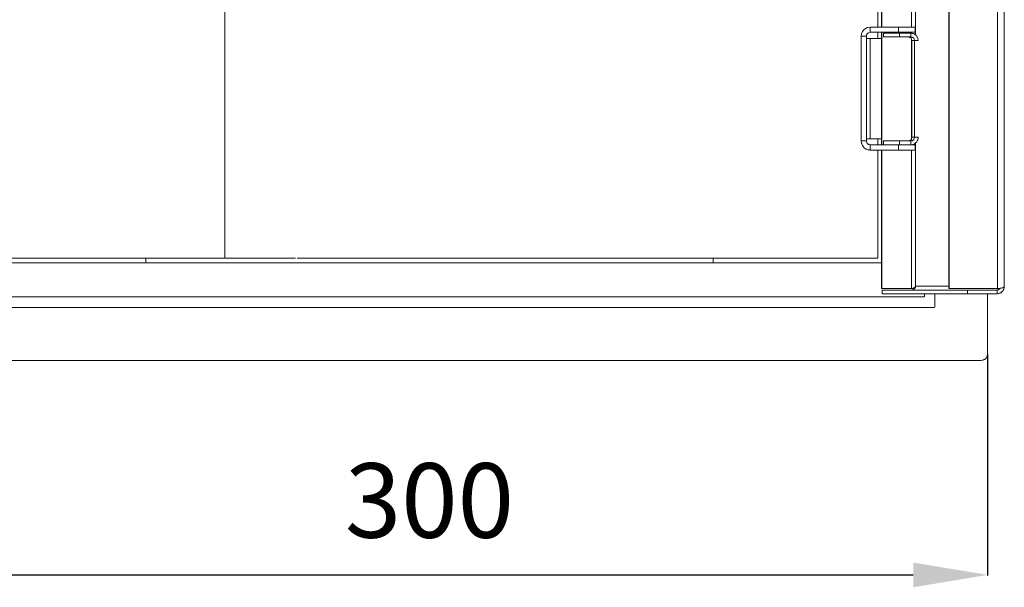
# Model space of a CAD drawing. Units: centimetres. Extents: x 513 to 16844, y 177 to 3273.
# Drawn here: x 669 to 933, y 1747 to 1900 of the extents above; entities that cross this region are included whole.
import ezdxf

# ---------------------------------------------------------------- set-up
doc = ezdxf.new("R2010")
doc.units = ezdxf.units.CM
doc.header["$MEASUREMENT"] = 0
doc.layers.add('layer 1', color=7, linetype='Continuous')
doc.styles.get("Standard").update_dxf_attribs({"font": 'isocpeur.ttf', "height": 20})
doc.dimstyles.get("Standard").update_dxf_attribs({"dimtxt": 20, "dimasz": 20, "dimexe": 0.18, "dimexo": 0.0625, "dimgap": 10, "dimtad": 1, "dimdec": 0, "dimzin": 0, "dimdsep": 46, "dimtxsty": 'Standard', "dimcen": 0.09, "dimadec": 0, "dimazin": 0, "dimtfac": 1, "dimtdec": 0, "dimtmove": 0, "dimatfit": 3, "dimfxl": 1, "dimtolj": 1, "dimtzin": 0, "dimarcsym": 0})

# ---------------------------------------------------------------- blocks, each defined once
blk = doc.blocks.new('A$C166D2940')
at = {"layer": 'layer 1', "lineweight": 5}
for points in [[(3.0244, 0.1932), (3.0244, 0.1932), (3.0244, 5.6048), (3.0244, 5.6048)], [(3.0425, 0.1986), (3.0425, 0.1986), (3.0425, 5.5994), (3.0425, 5.5994)], [(2.8042, 4.944), (2.8042, 4.944), (2.8042, 0.8744), (2.8042, 0.8744)], [(2.713, 4.9249), (2.713, 4.9249), (2.713, 0.8952), (2.713, 0.8952)], [(2.7138, 4.9249), (2.7138, 4.9249), (2.7138, 0.8952), (2.7138, 0.8952)], [(2.7935, 4.9249), (2.7935, 4.9249), (2.7935, 0.8952), (2.7935, 0.8952)], [(2.8939, 0.1932), (2.8939, 0.1932), (2.8939, 2.814), (2.8939, 2.814)], [(2.8948, 0.1932), (2.8948, 0.1932), (2.8948, 2.8176), (2.8948, 2.8176)], [(2.703, 0.8952), (2.703, 0.8952), (2.703, 2.5851), (2.703, 2.5851)], [(0.9495, 0.2749), (0.9495, 0.2749), (0.9495, 1.5201), (0.9495, 1.5201)], [(2.6821, 0.8812), (2.6821, 0.8812), (2.6821, 0.8952), (2.6821, 0.8952)], [(2.6821, 0.8952), (2.6821, 0.8952), (2.7582, 0.8952), (2.7582, 0.8952)], [(2.6821, 0.8812), (2.6821, 0.8812), (2.7582, 0.8812), (2.7582, 0.8812)], [(2.703, 0.8649), (2.703, 0.8649), (2.703, 0.8812), (2.703, 0.8812)], [(2.713, 0.8812), (2.713, 0.8812), (2.713, 0.5793), (2.713, 0.5793)], [(2.7138, 0.8812), (2.7138, 0.8812), (2.7138, 0.5793), (2.7138, 0.5793)], [(2.7179, 0.8789), (2.7179, 0.8789), (2.7179, 0.869), (2.7179, 0.869)], [(2.7179, 0.8789), (2.7179, 0.8789), (2.7615, 0.8789), (2.7615, 0.8789)], [(2.7582, 0.8952), (2.7582, 0.8952), (2.7582, 0.8812), (2.7582, 0.8812)], [(2.7582, 0.8952), (2.7582, 0.8952), (2.8029, 0.8952), (2.8029, 0.8952)], [(2.7582, 0.8812), (2.7582, 0.8812), (2.8029, 0.8812), (2.8029, 0.8812)], [(2.7615, 0.8789), (2.7615, 0.8789), (2.7615, 0.869), (2.7615, 0.869)], [(2.7615, 0.8789), (2.7615, 0.8789), (2.7915, 0.8789), (2.7915, 0.8789)], [(2.7915, 0.869), (2.7915, 0.869), (2.7915, 0.8789), (2.7915, 0.8789)], [(2.7935, 0.8812), (2.7935, 0.8812), (2.7935, 0.8789), (2.7935, 0.8789)], [(2.8029, 0.8812), (2.8029, 0.8812), (2.8029, 0.8952), (2.8029, 0.8952)], [(2.6721, 0.871), (2.6721, 0.871), (2.6581, 0.871), (2.6581, 0.871)], [(2.6581, 0.5893), (2.6581, 0.5893), (2.6581, 0.871), (2.6581, 0.871)], [(2.6721, 0.5893), (2.6721, 0.5893), (2.6721, 0.871), (2.6721, 0.871)], [(2.6821, 0.8649), (2.6821, 0.8649), (2.6721, 0.8649), (2.6721, 0.8649)], [(2.6821, 0.5951), (2.6821, 0.5951), (2.6821, 0.8649), (2.6821, 0.8649)], [(2.713, 0.8649), (2.713, 0.8649), (2.6821, 0.8649), (2.6821, 0.8649)], [(2.7179, 0.869), (2.7179, 0.869), (2.7615, 0.869), (2.7615, 0.869)], [(2.7615, 0.869), (2.7615, 0.869), (2.7915, 0.869), (2.7915, 0.869)], [(2.7935, 0.8631), (2.7935, 0.8631), (2.7935, 0.5951), (2.7935, 0.5951)], [(2.7942, 0.8591), (2.7942, 0.8591), (2.8014, 0.8591), (2.8014, 0.8591)], [(2.7942, 0.8591), (2.7942, 0.8591), (2.7942, 0.5992), (2.7942, 0.5992)], [(2.8014, 0.8591), (2.8014, 0.8591), (2.8113, 0.8591), (2.8113, 0.8591)], [(2.8014, 0.5992), (2.8014, 0.5992), (2.8014, 0.8591), (2.8014, 0.8591)], [(2.6721, 0.5893), (2.6721, 0.5893), (2.6581, 0.5893), (2.6581, 0.5893)], [(2.6821, 0.5951), (2.6821, 0.5951), (2.6721, 0.5951), (2.6721, 0.5951)], [(2.713, 0.5951), (2.713, 0.5951), (2.6821, 0.5951), (2.6821, 0.5951)], [(2.703, 0.5793), (2.703, 0.5793), (2.703, 0.5951), (2.703, 0.5951)], [(2.7179, 0.5893), (2.7179, 0.5893), (2.7179, 0.5793), (2.7179, 0.5793)], [(2.7615, 0.5893), (2.7615, 0.5893), (2.7179, 0.5893), (2.7179, 0.5893)], [(2.7615, 0.5793), (2.7615, 0.5793), (2.7615, 0.5893), (2.7615, 0.5893)], [(2.7915, 0.5893), (2.7915, 0.5893), (2.7615, 0.5893), (2.7615, 0.5893)], [(2.7915, 0.5893), (2.7915, 0.5893), (2.7915, 0.5793), (2.7915, 0.5793)], [(2.8014, 0.5992), (2.8014, 0.5992), (2.7942, 0.5992), (2.7942, 0.5992)], [(2.8014, 0.5992), (2.8014, 0.5992), (2.8113, 0.5992), (2.8113, 0.5992)], [(2.8042, 0.5839), (2.8042, 0.5839), (2.8042, 0.1991), (2.8042, 0.1991)], [(2.6821, 0.5793), (2.6821, 0.5793), (2.6821, 0.5651), (2.6821, 0.5651)], [(2.7582, 0.5793), (2.7582, 0.5793), (2.6821, 0.5793), (2.6821, 0.5793)], [(2.7582, 0.5651), (2.7582, 0.5651), (2.6821, 0.5651), (2.6821, 0.5651)], [(2.703, 0.2749), (2.703, 0.2749), (2.703, 0.5651), (2.703, 0.5651)], [(2.713, 0.5651), (2.713, 0.5651), (2.713, 0.1932), (2.713, 0.1932)], [(2.7138, 0.5651), (2.7138, 0.5651), (2.7138, 0.1932), (2.7138, 0.1932)], [(2.7582, 0.5651), (2.7582, 0.5651), (2.7582, 0.5793), (2.7582, 0.5793)], [(2.7822, 0.5793), (2.7822, 0.5793), (2.7582, 0.5793), (2.7582, 0.5793)], [(2.8029, 0.5651), (2.8029, 0.5651), (2.7582, 0.5651), (2.7582, 0.5651)], [(2.7915, 0.5793), (2.7915, 0.5793), (2.7822, 0.5793), (2.7822, 0.5793)], [(2.8029, 0.5793), (2.8029, 0.5793), (2.7915, 0.5793), (2.7915, 0.5793)], [(2.7935, 0.5793), (2.7935, 0.5793), (2.794, 0.5793), (2.794, 0.5793)], [(2.7935, 0.5651), (2.7935, 0.5651), (2.7935, 0.1932), (2.7935, 0.1932)], [(2.8029, 0.5651), (2.8029, 0.5651), (2.8029, 0.5793), (2.8029, 0.5793)], [(0.2948, 0.2749), (0.2948, 0.2749), (1.1393, 0.2749), (1.1393, 0.2749)], [(0.7371, 0.2619), (0.7371, 0.2619), (0.7371, 0.2749), (0.7371, 0.2749)], [(1.1441, 0.2749), (1.1441, 0.2749), (2.703, 0.2749), (2.703, 0.2749)], [(2.2604, 0.2749), (2.2604, 0.2749), (2.2604, 0.2619), (2.2604, 0.2619)], [(0.2621, 0.2619), (0.2621, 0.2619), (2.713, 0.2619), (2.713, 0.2619)], [(2.7138, 0.1932), (2.7138, 0.1932), (2.713, 0.1932), (2.713, 0.1932)], [(2.7935, 0.1932), (2.7935, 0.1932), (2.7138, 0.1932), (2.7138, 0.1932)], [(2.7143, 0.1889), (2.7143, 0.1889), (2.9434, 0.1889), (2.9434, 0.1889)], [(2.7143, 0.1789), (2.7143, 0.1789), (2.7143, 0.1889), (2.7143, 0.1889)], [(2.8042, 0.1991), (2.8042, 0.1991), (2.8939, 0.1991), (2.8939, 0.1991)], [(2.8948, 0.1932), (2.8948, 0.1932), (2.8939, 0.1932), (2.8939, 0.1932)], [(2.8948, 0.1932), (2.8948, 0.1932), (3.0244, 0.1932), (3.0244, 0.1932)], [(2.9434, 0.1789), (2.9434, 0.1789), (2.9434, 0.1889), (2.9434, 0.1889)], [(3.0232, 0.1889), (3.0232, 0.1889), (2.9434, 0.1889), (2.9434, 0.1889)], [(3.0232, 0.1789), (3.0232, 0.1789), (3.0232, 0.1889), (3.0232, 0.1889)], [(0.1698, 0.1703), (0.1698, 0.1703), (2.8272, 0.1703), (2.8272, 0.1703)], [(2.9434, 0.1789), (2.9434, 0.1789), (2.7143, 0.1789), (2.7143, 0.1789)], [(2.828, 0.1708), (2.828, 0.1708), (2.828, 0.1789), (2.828, 0.1789)], [(2.856, 0.1428), (2.856, 0.1428), (2.856, 0.1789), (2.856, 0.1789)], [(3.0232, 0.1789), (3.0232, 0.1789), (2.9434, 0.1789), (2.9434, 0.1789)], [(2.9978, 0.1789), (2.9978, 0.1789), (2.9978, 0.0183), (2.9978, 0.0183)], [(0.142, 0.142), (0.142, 0.142), (2.8553, 0.142), (2.8553, 0.142)], [(0, 0), (0, 0), (2.9799, 0), (2.9799, 0)]]:
    blk.add_open_spline(points, degree=3, dxfattribs=at)
for points, knots in [([(2.6821, 0.8952), (2.6821, 0.8952), (2.676, 0.8945), (2.676, 0.8945), (2.676, 0.8945), (2.676, 0.8945), (2.6701, 0.8919), (2.6701, 0.8919), (2.6701, 0.8919), (2.6701, 0.8919), (2.6653, 0.8881), (2.6653, 0.8881), (2.6653, 0.8881), (2.6653, 0.8881), (2.6614, 0.8833), (2.6614, 0.8833), (2.6614, 0.8833), (2.6614, 0.8833), (2.6589, 0.8774), (2.6589, 0.8774), (2.6589, 0.8774), (2.6589, 0.8774), (2.6581, 0.871), (2.6581, 0.871)], [0, 0, 0, 0, 0.142857, 0.142857, 0.142857, 0.214286, 0.285714, 0.285714, 0.285714, 0.357143, 0.428571, 0.428571, 0.428571, 0.5, 0.571429, 0.571429, 0.571429, 0.642857, 0.714286, 0.714286, 0.714286, 0.857143, 1, 1, 1, 1]), ([(2.6821, 0.8812), (2.6821, 0.8812), (2.6785, 0.8802), (2.6785, 0.8802), (2.6785, 0.8802), (2.6785, 0.8802), (2.6752, 0.8782), (2.6752, 0.8782), (2.6752, 0.8782), (2.6752, 0.8782), (2.6732, 0.8749), (2.6732, 0.8749), (2.6732, 0.8749), (2.6732, 0.8749), (2.6721, 0.871), (2.6721, 0.871)], [0, 0, 0, 0, 0.2, 0.2, 0.2, 0.3, 0.4, 0.4, 0.4, 0.5, 0.6, 0.6, 0.6, 0.8, 1, 1, 1, 1]), ([(2.8113, 0.8591), (2.8113, 0.8591), (2.8106, 0.8642), (2.8106, 0.8642), (2.8106, 0.8642), (2.8106, 0.8642), (2.8088, 0.869), (2.8088, 0.869), (2.8088, 0.869), (2.8088, 0.869), (2.8055, 0.8733), (2.8055, 0.8733), (2.8055, 0.8733), (2.8055, 0.8733), (2.8014, 0.8766), (2.8014, 0.8766), (2.8014, 0.8766), (2.8014, 0.8766), (2.7963, 0.8782), (2.7963, 0.8782), (2.7963, 0.8782), (2.7963, 0.8782), (2.7915, 0.8789), (2.7915, 0.8789)], [0, 0, 0, 0, 0.142857, 0.142857, 0.142857, 0.214286, 0.285714, 0.285714, 0.285714, 0.357143, 0.428571, 0.428571, 0.428571, 0.5, 0.571429, 0.571429, 0.571429, 0.642857, 0.714286, 0.714286, 0.714286, 0.857143, 1, 1, 1, 1]), ([(2.7942, 0.8591), (2.7942, 0.8591), (2.7935, 0.8629), (2.7935, 0.8629), (2.7935, 0.8629), (2.7935, 0.8629), (2.7915, 0.8662), (2.7915, 0.8662), (2.7915, 0.8662), (2.7915, 0.8662), (2.7881, 0.8682), (2.7881, 0.8682), (2.7881, 0.8682), (2.7881, 0.8682), (2.7843, 0.869), (2.7843, 0.869)], [0, 0, 0, 0, 0.2, 0.2, 0.2, 0.3, 0.4, 0.4, 0.4, 0.5, 0.6, 0.6, 0.6, 0.8, 1, 1, 1, 1]), ([(2.8014, 0.8591), (2.8014, 0.8591), (2.8006, 0.8629), (2.8006, 0.8629), (2.8006, 0.8629), (2.8006, 0.8629), (2.7986, 0.8662), (2.7986, 0.8662), (2.7986, 0.8662), (2.7986, 0.8662), (2.7953, 0.8682), (2.7953, 0.8682), (2.7953, 0.8682), (2.7953, 0.8682), (2.7915, 0.869), (2.7915, 0.869)], [0, 0, 0, 0, 0.2, 0.2, 0.2, 0.3, 0.4, 0.4, 0.4, 0.5, 0.6, 0.6, 0.6, 0.8, 1, 1, 1, 1]), ([(2.6581, 0.5893), (2.6581, 0.5893), (2.6589, 0.5829), (2.6589, 0.5829), (2.6589, 0.5829), (2.6589, 0.5829), (2.6614, 0.5773), (2.6614, 0.5773), (2.6614, 0.5773), (2.6614, 0.5773), (2.6653, 0.5722), (2.6653, 0.5722), (2.6653, 0.5722), (2.6653, 0.5722), (2.6701, 0.5684), (2.6701, 0.5684), (2.6701, 0.5684), (2.6701, 0.5684), (2.676, 0.5658), (2.676, 0.5658), (2.676, 0.5658), (2.676, 0.5658), (2.6821, 0.5651), (2.6821, 0.5651)], [0, 0, 0, 0, 0.142857, 0.142857, 0.142857, 0.214286, 0.285714, 0.285714, 0.285714, 0.357143, 0.428571, 0.428571, 0.428571, 0.5, 0.571429, 0.571429, 0.571429, 0.642857, 0.714286, 0.714286, 0.714286, 0.857143, 1, 1, 1, 1]), ([(2.6721, 0.5893), (2.6721, 0.5893), (2.6732, 0.5852), (2.6732, 0.5852), (2.6732, 0.5852), (2.6732, 0.5852), (2.6752, 0.5821), (2.6752, 0.5821), (2.6752, 0.5821), (2.6752, 0.5821), (2.6785, 0.5796), (2.6785, 0.5796), (2.6785, 0.5796), (2.6785, 0.5796), (2.6821, 0.5793), (2.6821, 0.5793)], [0, 0, 0, 0, 0.2, 0.2, 0.2, 0.3, 0.4, 0.4, 0.4, 0.5, 0.6, 0.6, 0.6, 0.8, 1, 1, 1, 1]), ([(2.7843, 0.5893), (2.7843, 0.5893), (2.7881, 0.59), (2.7881, 0.59), (2.7881, 0.59), (2.7881, 0.59), (2.7915, 0.5921), (2.7915, 0.5921), (2.7915, 0.5921), (2.7915, 0.5921), (2.7935, 0.5954), (2.7935, 0.5954), (2.7935, 0.5954), (2.7935, 0.5954), (2.7942, 0.5992), (2.7942, 0.5992)], [0, 0, 0, 0, 0.2, 0.2, 0.2, 0.3, 0.4, 0.4, 0.4, 0.5, 0.6, 0.6, 0.6, 0.8, 1, 1, 1, 1]), ([(2.7915, 0.5893), (2.7915, 0.5893), (2.7953, 0.59), (2.7953, 0.59), (2.7953, 0.59), (2.7953, 0.59), (2.7986, 0.5921), (2.7986, 0.5921), (2.7986, 0.5921), (2.7986, 0.5921), (2.8006, 0.5954), (2.8006, 0.5954), (2.8006, 0.5954), (2.8006, 0.5954), (2.8014, 0.5992), (2.8014, 0.5992)], [0, 0, 0, 0, 0.2, 0.2, 0.2, 0.3, 0.4, 0.4, 0.4, 0.5, 0.6, 0.6, 0.6, 0.8, 1, 1, 1, 1]), ([(2.7915, 0.5793), (2.7915, 0.5793), (2.7963, 0.5796), (2.7963, 0.5796), (2.7963, 0.5796), (2.7963, 0.5796), (2.8014, 0.5816), (2.8014, 0.5816), (2.8014, 0.5816), (2.8014, 0.5816), (2.8055, 0.5852), (2.8055, 0.5852), (2.8055, 0.5852), (2.8055, 0.5852), (2.8088, 0.5893), (2.8088, 0.5893), (2.8088, 0.5893), (2.8088, 0.5893), (2.8106, 0.5938), (2.8106, 0.5938), (2.8106, 0.5938), (2.8106, 0.5938), (2.8113, 0.5992), (2.8113, 0.5992)], [0, 0, 0, 0, 0.142857, 0.142857, 0.142857, 0.214286, 0.285714, 0.285714, 0.285714, 0.357143, 0.428571, 0.428571, 0.428571, 0.5, 0.571429, 0.571429, 0.571429, 0.642857, 0.714286, 0.714286, 0.714286, 0.857143, 1, 1, 1, 1]), ([(2.7927, 0.1932), (2.7927, 0.1932), (2.796, 0.1935), (2.796, 0.1935), (2.796, 0.1935), (2.796, 0.1935), (2.7988, 0.1935), (2.7988, 0.1935), (2.7988, 0.1935), (2.7988, 0.1935), (2.8022, 0.194), (2.8022, 0.194)], [0, 0, 0, 0, 0.25, 0.25, 0.25, 0.375, 0.5, 0.5, 0.5, 0.75, 1, 1, 1, 1]), ([(2.7935, 0.1932), (2.7935, 0.1932), (2.7955, 0.1935), (2.7955, 0.1935), (2.7955, 0.1935), (2.7955, 0.1935), (2.7973, 0.1935), (2.7973, 0.1935), (2.7973, 0.1935), (2.7973, 0.1935), (2.7994, 0.1945), (2.7994, 0.1945), (2.7994, 0.1945), (2.7994, 0.1945), (2.8008, 0.1947), (2.8008, 0.1947), (2.8008, 0.1947), (2.8008, 0.1947), (2.8022, 0.196), (2.8022, 0.196), (2.8022, 0.196), (2.8022, 0.196), (2.8035, 0.1968), (2.8035, 0.1968), (2.8035, 0.1968), (2.8035, 0.1968), (2.804, 0.198), (2.804, 0.198), (2.804, 0.198), (2.804, 0.198), (2.8042, 0.1991), (2.8042, 0.1991)], [0, 0, 0, 0, 0.111111, 0.111111, 0.111111, 0.166667, 0.222222, 0.222222, 0.222222, 0.277778, 0.333333, 0.333333, 0.333333, 0.388889, 0.444444, 0.444444, 0.444444, 0.5, 0.555556, 0.555556, 0.555556, 0.611111, 0.666667, 0.666667, 0.666667, 0.722222, 0.777778, 0.777778, 0.777778, 0.888889, 1, 1, 1, 1]), ([(2.794, 0.1889), (2.794, 0.1889), (2.796, 0.1894), (2.796, 0.1894), (2.796, 0.1894), (2.796, 0.1894), (2.7976, 0.1899), (2.7976, 0.1899), (2.7976, 0.1899), (2.7976, 0.1899), (2.7996, 0.1907), (2.7996, 0.1907), (2.7996, 0.1907), (2.7996, 0.1907), (2.8008, 0.1919), (2.8008, 0.1919), (2.8008, 0.1919), (2.8008, 0.1919), (2.8022, 0.1935), (2.8022, 0.1935), (2.8022, 0.1935), (2.8022, 0.1935), (2.8035, 0.1952), (2.8035, 0.1952), (2.8035, 0.1952), (2.8035, 0.1952), (2.804, 0.1973), (2.804, 0.1973), (2.804, 0.1973), (2.804, 0.1973), (2.8042, 0.1991), (2.8042, 0.1991)], [0, 0, 0, 0, 0.111111, 0.111111, 0.111111, 0.166667, 0.222222, 0.222222, 0.222222, 0.277778, 0.333333, 0.333333, 0.333333, 0.388889, 0.444444, 0.444444, 0.444444, 0.5, 0.555556, 0.555556, 0.555556, 0.611111, 0.666667, 0.666667, 0.666667, 0.722222, 0.777778, 0.777778, 0.777778, 0.888889, 1, 1, 1, 1]), ([(3.0232, 0.1789), (3.0232, 0.1789), (3.0267, 0.1795), (3.0267, 0.1795), (3.0267, 0.1795), (3.0267, 0.1795), (3.0305, 0.1807), (3.0305, 0.1807), (3.0305, 0.1807), (3.0305, 0.1807), (3.0343, 0.1823), (3.0343, 0.1823), (3.0343, 0.1823), (3.0343, 0.1823), (3.0371, 0.1848), (3.0371, 0.1848), (3.0371, 0.1848), (3.0371, 0.1848), (3.0392, 0.1881), (3.0392, 0.1881), (3.0392, 0.1881), (3.0392, 0.1881), (3.0412, 0.1914), (3.0412, 0.1914), (3.0412, 0.1914), (3.0412, 0.1914), (3.0423, 0.1952), (3.0423, 0.1952), (3.0423, 0.1952), (3.0423, 0.1952), (3.0425, 0.1991), (3.0425, 0.1991)], [0, 0, 0, 0, 0.111111, 0.111111, 0.111111, 0.166667, 0.222222, 0.222222, 0.222222, 0.277778, 0.333333, 0.333333, 0.333333, 0.388889, 0.444444, 0.444444, 0.444444, 0.5, 0.555556, 0.555556, 0.555556, 0.611111, 0.666667, 0.666667, 0.666667, 0.722222, 0.777778, 0.777778, 0.777778, 0.888889, 1, 1, 1, 1]), ([(3.0232, 0.1889), (3.0232, 0.1889), (3.0246, 0.1894), (3.0246, 0.1894), (3.0246, 0.1894), (3.0246, 0.1894), (3.0264, 0.1899), (3.0264, 0.1899), (3.0264, 0.1899), (3.0264, 0.1899), (3.0277, 0.1901), (3.0277, 0.1901), (3.0277, 0.1901), (3.0277, 0.1901), (3.0293, 0.1912), (3.0293, 0.1912), (3.0293, 0.1912), (3.0293, 0.1912), (3.03, 0.1922), (3.03, 0.1922), (3.03, 0.1922), (3.03, 0.1922), (3.0312, 0.1935), (3.0312, 0.1935)], [0, 0, 0, 0, 0.142857, 0.142857, 0.142857, 0.214286, 0.285714, 0.285714, 0.285714, 0.357143, 0.428571, 0.428571, 0.428571, 0.5, 0.571429, 0.571429, 0.571429, 0.642857, 0.714286, 0.714286, 0.714286, 0.857143, 1, 1, 1, 1]), ([(3.0244, 0.1932), (3.0244, 0.1932), (3.028, 0.1935), (3.028, 0.1935), (3.028, 0.1935), (3.028, 0.1935), (3.0312, 0.1935), (3.0312, 0.1935), (3.0312, 0.1935), (3.0312, 0.1935), (3.0346, 0.194), (3.0346, 0.194), (3.0346, 0.194), (3.0346, 0.194), (3.0371, 0.1947), (3.0371, 0.1947), (3.0371, 0.1947), (3.0371, 0.1947), (3.0397, 0.1955), (3.0397, 0.1955), (3.0397, 0.1955), (3.0397, 0.1955), (3.0412, 0.1965), (3.0412, 0.1965), (3.0412, 0.1965), (3.0412, 0.1965), (3.0423, 0.1978), (3.0423, 0.1978), (3.0423, 0.1978), (3.0423, 0.1978), (3.0425, 0.1986), (3.0425, 0.1986)], [0, 0, 0, 0, 0.111111, 0.111111, 0.111111, 0.166667, 0.222222, 0.222222, 0.222222, 0.277778, 0.333333, 0.333333, 0.333333, 0.388889, 0.444444, 0.444444, 0.444444, 0.5, 0.555556, 0.555556, 0.555556, 0.611111, 0.666667, 0.666667, 0.666667, 0.722222, 0.777778, 0.777778, 0.777778, 0.888889, 1, 1, 1, 1]), ([(2.9799, 0), (2.9799, 0), (2.9846, 0.0008), (2.9846, 0.0008), (2.9846, 0.0008), (2.9846, 0.0008), (2.9891, 0.0025), (2.9891, 0.0025), (2.9891, 0.0025), (2.9891, 0.0025), (2.9927, 0.0053), (2.9927, 0.0053), (2.9927, 0.0053), (2.9927, 0.0053), (2.9958, 0.0092), (2.9958, 0.0092), (2.9958, 0.0092), (2.9958, 0.0092), (2.9973, 0.0132), (2.9973, 0.0132), (2.9973, 0.0132), (2.9973, 0.0132), (2.9978, 0.0183), (2.9978, 0.0183)], [0, 0, 0, 0, 0.142857, 0.142857, 0.142857, 0.214286, 0.285714, 0.285714, 0.285714, 0.357143, 0.428571, 0.428571, 0.428571, 0.5, 0.571429, 0.571429, 0.571429, 0.642857, 0.714286, 0.714286, 0.714286, 0.857143, 1, 1, 1, 1])]:
    blk.add_open_spline(points, degree=3, knots=knots, dxfattribs=at)
blk = doc.blocks.new('*D8')
at = {"color": 0, "lineweight": -2}
for p, q in [((928.78, 1809.8), (928.78, 1750.22)), ((629, 1807.96), (629, 1750.22)), ((649, 1750.4), (908.78, 1750.4))]:
    blk.add_line(p, q, dxfattribs=at)
at = {"color": 0}
for points in [[(649, 1753.73), (649, 1747.07), (629, 1750.4)], [(908.78, 1753.73), (908.78, 1747.07), (928.78, 1750.4)]]:
    blk.add_solid(points, dxfattribs=at)
at = {"layer": 'Defpoints', "color": 0}
for p in [(928.78, 1809.86), (629, 1808.03), (928.78, 1750.4)]:
    blk.add_point(p, dxfattribs=at)
at = {"color": 0, "insert": (778.89, 1770.4), "char_height": 20, "attachment_point": 5}
blk.add_mtext('\\A1;300', dxfattribs=at)

msp = doc.modelspace()

# ---------------------------------------------------------------- block references
at = {"xscale": 100, "yscale": 100, "zscale": 100}
msp.add_blockref('A$C166D2940', (629, 1808.03), dxfattribs=at)

# ---------------------------------------------------------------- dimensions: what is measured, and where the dimension line sits
dim = msp.add_linear_dim(base=(928.78, 1750.4), p1=(629, 1808.03), p2=(928.78, 1809.86), dimstyle='Standard')
dim.commit()
dim.dimension.update_dxf_attribs({"geometry": '*D8', "text_midpoint": (778.89, 1750.4), "dimtype": 160})

doc.saveas('drawing.dxf')
